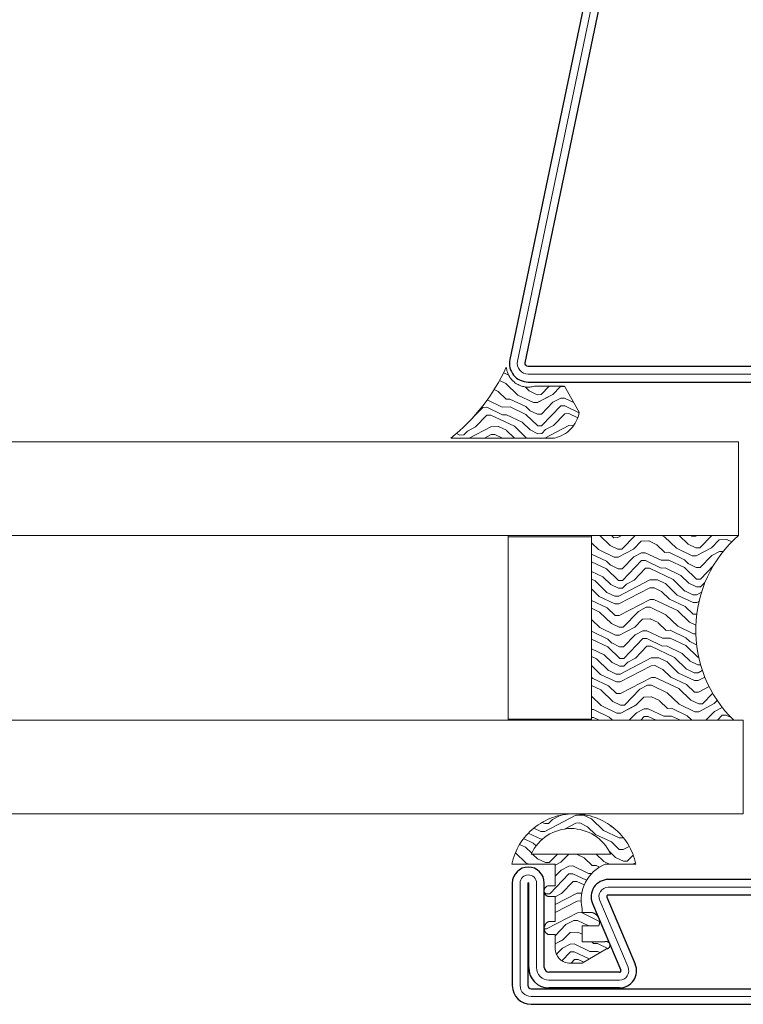
# Model space of a CAD drawing. Units: millimetres. Extents: x -696 to 5316, y -3447 to 1602.
# Drawn here: x 1495 to 1672, y -2758 to -2517 of the extents above; entities that cross this region are included whole.
import ezdxf

# ---------------------------------------------------------------- set-up
doc = ezdxf.new("R2010")
doc.units = ezdxf.units.MM
doc.linetypes.add('CENTER2', pattern=[1.125, 0.75, -0.125, 0.125, -0.125])
doc.layers.add('POU', color=1, linetype='Continuous', lineweight=0)
doc.layers.add('PROFILE', color=2, linetype='Continuous', lineweight=30)
doc.layers.add('地面', color=7, linetype='Continuous', lineweight=20, true_color=0x5b5b5b)
pattern_1 = [(1, (-3160.289595953876, 4393.470722952203), (18.75946153895293, 19.42599109397404), [0.9547817337058071, -18.14085294041033]), (1, (-3173.687830853151, 4395.146710239593), (18.75946153895293, 19.42599109397404), [1.909563467411614, -17.18607120670453]), (1, (-3161.294221986326, 4396.317968660796), (18.75946153895293, 19.42599109397404), [0.9547817337058071, -18.14085294041033]), (1, (-3172.783184253955, 4398.027282425937), (18.75946153895293, 19.42599109397404), [0.9547817337058071, -18.14085294041033]), (1, (-3161.344211702952, 4399.181877608267), (18.75946153895293, 19.42599109397404), [0.9547817337058071, -18.14085294041033]), (1, (-3171.861874415883, 4399.953218296459), (18.75946153895293, 19.42599109397404), [0.9547817337058071, -18.14085294041033]), (1, (-3161.377538180704, 4401.091150239914), (18.75946153895293, 19.42599109397404), [0.9547817337058071, -18.14085294041033]), (1, (-3171.911864132509, 4402.817127243929), (18.75946153895293, 19.42599109397404), [0.9547817337058071, -10.50259907076388, 0.9547817337058071, -6.68347213594065]), (1, (-3171.94519061026, 4404.726399875575), (18.75946153895293, 19.42599109397404), [1.909563467411614, -9.54781733705807, 0.9547817337058071, -6.68347213594065]), (1, (-3172.94981664271, 4407.573645584169), (18.75946153895293, 19.42599109397404), [0.9547817337058071, -2.864345201117422, 0.9547817337058071, -7.638253869646457, 0.9547817337058071, -5.728690402234843]), (1, (-3173.937779436284, 4409.46625497694), (18.75946153895293, 19.42599109397404), [0.9547817337058071, -3.819126934823228, 1.909563467411614, -12.41216253817549]), (1, (-3161.544170569458, 4410.637513398146), (18.75946153895293, 19.42599109397404), [0.9547817337058071, -18.14085294041033]), (1, (-3173.971105914035, 4411.375527608587), (18.75946153895293, 19.42599109397404), [0.9547817337058071, -4.773908668529035, 0.9547817337058071, -12.41216253817549]), (46.00000000000001, (-3175.563777007047, 4393.204111130195), (-0.333264777516901, 19.09272631682672), [2.700523751248172, -24.30478177988427]), (46.00000000000001, (-3159.334959638053, 4393.487386191078), (-0.333264777516901, 19.09272631682672), [5.401060869440617, -21.60424466169182]), (46.00000000000001, (-3159.501592026808, 4403.033749349312), (-0.333264777516901, 19.09272631682672), [1.350252327806749, -25.65505320332569]), (46.00000000000001, (-3175.763735873553, 4404.659746920073), (-0.333264777516901, 19.09272631682672), [4.050795174689592, -22.95451035644284]), (46.00000000000001, (-3159.534918504559, 4404.943021980956), (-0.333264777516901, 19.09272631682672), [6.751326564191641, -20.25397896694079]), (46.00000000000001, (-3159.584908221186, 4407.806930928426), (-0.333264777516901, 19.09272631682672), [4.050795174689592, -22.95451035644284]), (316, (-3163.436779962229, 4409.64955060457), (19.09272631682672, 0.3332647775168925), [1.350252327806752, -25.65505320332575]), (316, (-3169.852622350983, 4394.25872687927), (19.09272631682672, 0.3332647775168925), [2.700523751248179, -24.30478177988432]), (316, (-3169.031291946164, 4401.912480644733), (19.09272631682672, 0.3332647775168925), [2.700523751248179, -24.30478177988432]), (316, (-3163.236821095723, 4398.193914814692), (19.09272631682672, 0.3332647775168925), [2.700523751248179, -24.30478177988432]), (316, (-3164.32476332255, 4405.814342102403), (19.09272631682672, 0.3332647775168925), [2.700523751248179, -24.30478177988432]), (316, (-3163.403453484479, 4407.740277972924), (19.09272631682672, 0.3332647775168925), [4.050795174689605, -22.9545103564429]), (316, (-3167.976676197088, 4396.201325988668), (19.09272631682672, 0.3332647775168925), [4.050795174689605, -22.9545103564429]), (316, (-3165.129430488494, 4397.205952021119), (19.09272631682672, 0.3332647775168925), [4.050795174689605, -22.9545103564429]), (316, (-3168.109982108092, 4403.838416515255), (19.09272631682672, 0.3332647775168925), [4.050795174689605, -22.9545103564429]), (316, (-3166.217372715321, 4404.826379308828), (19.09272631682672, 0.3332647775168925), [4.050795174689605, -22.9545103564429]), (27.5650512, (-3174.675793646725, 4397.039319632362), (19.09272631633196, 0.333264785148913), [2.13495669076773, -40.56418037084477]), (27.5650512, (-3160.339585670503, 4396.334631899674), (19.09272631633196, 0.333264785148913), [8.539827526896307, -34.15930966838563]), (27.5650512, (-3160.389575387129, 4399.198540847143), (19.09272631633196, 0.333264785148913), [8.539827526896307, -34.15930966838563]), (27.5650512, (-3160.42290186488, 4401.107813478789), (19.09272631633196, 0.333264785148913), [8.539835165150176, -12.79407523165782, 4.26997486947911, -17.09525192899483]), (27.5650512, (-3158.56361894986, 4404.00504890401), (19.09272631633196, 0.333264785148913), [2.13495669076773, -40.56418037084477]), (27.5650512, (-3175.863715306806, 4410.387564815013), (19.09272631633196, 0.333264785148913), [2.13495669076773, -40.56418037084477]), (27.5650512, (-3160.589534253635, 4410.654176637021), (19.09272631633196, 0.333264785148913), [4.269913763448153, -38.42922343183378]), (334.4349488, (-3165.062777532992, 4393.387406757825), (19.09272631659861, 0.3332647698722525), [4.269913763448153, -38.42922343183378]), (334.4349488, (-3171.828547938131, 4398.043945664813), (19.09272631659861, 0.3332647698722525), [4.269913763448153, -38.42922343183378]), (334.4349488, (-3171.778558221505, 4395.180036717344), (19.09272631659861, 0.3332647698722525), [2.13495669076773, -40.56411538839997]), (334.4349488, (-3170.90723810006, 4399.969881535335), (19.09272631659861, 0.3332647698722525), [6.404870645172229, -36.2942665501097]), (334.4349488, (-3167.088692836767, 4400.036534490837), (19.09272631659861, 0.3332647698722525), [4.269913763448153, -38.42922343183378]), (334.4349488, (-3165.196083443996, 4401.024497284412), (19.09272631659861, 0.3332647698722525), [4.269913763448153, -38.42922343183378]), (334.4349488, (-3170.957227816686, 4402.833790482804), (19.09272631659861, 0.3332647698722525), [2.13495669076773, -40.56411538839997]), (334.4349488, (-3170.035917978614, 4404.759726353326), (19.09272631659861, 0.3332647698722525), [2.13495669076773, -40.56411538839997]), (334.4349488, (-3162.465480407531, 4408.711577527623), (19.09272631659861, 0.3332647698722525), [2.13495669076773, -40.56411538839997]), (334.4349488, (-3163.303474051225, 4402.012460077985), (19.09272631659861, 0.3332647698722525), [2.13495669076773, -40.56411538839997]), (334.4349488, (-3171.995180326887, 4407.590308823044), (19.09272631659861, 0.3332647698722525), [6.404870645172229, -36.2942665501097]), (334.4349488, (-3172.983143120462, 4409.482918215816), (19.09272631659861, 0.3332647698722525), [4.269913763448153, -38.42922343183378]), (334.4349488, (-3162.382164213153, 4403.938395948508), (19.09272631659861, 0.3332647698722525), [2.134891956566184, -19.21402760909566, 2.134891956566184, -19.2153256730539]), (334.4349488, (-3168.176635063594, 4407.656961778546), (19.09272631659861, 0.3332647698722525), [4.269913763448153, -38.42922343183378]), (334.4349488, (-3167.255325225522, 4409.582897649068), (19.09272631659861, 0.3332647698722525), [4.269913763448153, -38.42922343183378]), (334.4349488, (-3173.016469598212, 4411.392190847462), (19.09272631659861, 0.3332647698722525), [4.269913763448153, -38.42922343183378]), (334.4349488, (-3167.288651703273, 4411.492170280715), (19.09272631659861, 0.3332647698722525), [4.269913763448153, -38.42922343183378])]

msp = doc.modelspace()

# ---------------------------------------------------------------- hatches: boundary and pattern name
at = {"layer": '地面', "linetype": 'Continuous', "lineweight": 15, "ltscale": 332.729687713836}
h = msp.add_hatch(dxfattribs=at)
h.set_pattern_fill('木纹面2', color=256, scale=19.09563467411614, angle=179, style=0, pattern_type=2)
h.set_pattern_definition(pattern_1)
edge = h.paths.add_edge_path(flags=0)
edge.add_arc((1571.288530662595, -2582.051873550881), 47.48735262680604, 308.5181350154676, 335.31104637636906, ccw=False)
edge.add_line((1600.86186423425, -2619.20650449996), (1626.216228366482, -2619.206504499979))
edge.add_arc((1624.564658209494, -2611.553478448046), 7.829207605819417, 282.1780215822421, 350.4529975101277)
edge.add_line((1632.285430297027, -2612.852004576921), (1628.636454277458, -2606.531792715427))
edge.add_line((1628.636454277458, -2606.531792715427), (1621.338593268397, -2606.516750536315))
edge.add_arc((1619.793426244256, -2601.35883824551), 5.384384861071872, 185.6288097864562, 286.6767532046148, ccw=False)
h = msp.add_hatch(dxfattribs=at)
h.set_pattern_fill('木纹面2', color=256, scale=19.09563467411614, angle=179, style=0, pattern_type=2)
h.set_pattern_definition(pattern_1)
edge = h.paths.add_edge_path(flags=0)
edge.add_line((1635.266305037966, -2643.361510856759), (1635.266305037966, -2688.041744876716))
edge.add_line((1635.266305037966, -2688.041744876716), (1635.266305037966, -2688.314680143948))
edge.add_line((1635.266305037966, -2688.314680143948), (1670.120241081448, -2688.314680143948))
edge.add_arc((1691.487040623423, -2666.237897303607), 30.72335371092264, 131.0907526132662, 225.936281570735, ccw=False)
edge.add_line((1671.294005359607, -2643.082643254455), (1635.266305037967, -2643.082643254543))
edge.add_line((1635.266305037966, -2643.082643254542), (1635.266305037966, -2643.361510856759))
at = {"layer": '地面', "linetype": 'CENTER2', "lineweight": 15, "ltscale": 332.729687713836}
h = msp.add_hatch(dxfattribs=at)
h.set_pattern_fill('木纹面2', color=256, scale=19.09563467411614, angle=179, style=0, pattern_type=2)
h.set_pattern_definition(pattern_1)
edge = h.paths.add_edge_path(flags=0)
edge.add_line((1626.397756393495, -2723.571523819588), (1626.397756393495, -2728.825600236418))
edge.add_line((1626.397756393495, -2728.825600236417), (1624.796840671618, -2728.825600236417))
edge.add_arc((1624.995026866298, -2730.146980105312), 1.336159618339672, 98.52988416273965, 161.2130948456105)
edge.add_line((1623.730053972759, -2729.716670792969), (1623.730053972759, -2730.577289412606))
edge.add_arc((1624.99502686262, -2730.146980102787), 1.336159614044103, 198.7869051027571, 256.5343160097341)
edge.add_line((1624.683884802476, -2731.446408104875), (1626.397756393496, -2731.446408104874))
edge.add_line((1626.397756393495, -2731.446408104874), (1626.397756393495, -2737.601054820982))
edge.add_line((1626.397756393495, -2737.601054820982), (1624.828700019325, -2737.601054820982))
edge.add_arc((1625.506992413899, -2739.247674738682), 1.780853089365579, 112.3882397640243, 176.2002979664767)
edge.add_line((1623.730053972759, -2739.12965989937), (1623.730053972759, -2739.365689577924))
edge.add_arc((1625.506992413806, -2739.247674738647), 1.780853089268188, 183.7997020326174, 239.8107727531619)
edge.add_line((1624.611477194052, -2740.786989591672), (1626.397756393497, -2740.786989591672))
edge.add_line((1626.397756393495, -2740.786989591672), (1626.397756393495, -2744.117739554426))
edge.add_line((1626.397756393495, -2744.117739554427), (1626.397756393495, -2744.272616089123))
edge.add_arc((1629.96592488681, -2744.195177821774), 3.569008697373337, 181.2432679416617, 265.6339316843174)
edge.add_line((1629.694221463599, -2747.75382929835), (1632.990686533701, -2747.75382929835))
edge.add_line((1632.990686533702, -2747.75382929835), (1638.964275089804, -2744.304976337455))
edge.add_arc((1638.881935715228, -2743.392134777804), 0.9165475904904512, 275.1541977996984, 15.1192691631187)
edge.add_line((1639.766756979641, -2743.15307241004), (1639.668551287416, -2742.921714297674))
edge.add_arc((1638.881935711991, -2743.392134777241), 0.9165475934681419, 30.88073092349753, 115.808728333116)
edge.add_line((1638.482899992733, -2742.567010552747), (1632.990686533702, -2742.567010552748))
edge.add_line((1632.990686533702, -2742.567010552748), (1632.990686533702, -2738.658945657223))
edge.add_line((1632.990686533702, -2738.658945657222), (1637.064417178801, -2738.658945657223))
edge.add_arc((1634.852634611471, -2737.721480958283), 2.402253564239063, 337.030326189541, 21.28829927161124)
edge.add_line((1637.090971340527, -2736.849316481676), (1637.034896578324, -2736.717212620476))
edge.add_arc((1634.852634620811, -2737.7214809566), 2.402253554925415, 24.71170068480009, 79.77056263378815)
edge.add_line((1635.279251732694, -2735.357412433481), (1632.9906865337, -2735.357412433481))
edge.add_line((1632.990686533702, -2735.357412433481), (1632.990686533702, -2734.426185574065))
edge.add_arc((1642.213710622389, -2732.312689028554), 9.462084389203309, 112.51045517832401, 192.9067408764616, ccw=False)
edge.add_line((1638.591132566596, -2723.57152381915), (1646.144497061755, -2723.571523819588))
edge.add_arc((1630.961076317793, -2726.739922608559), 15.51048085567103, 11.78704384770214, 87.92680607386814)
edge.add_line((1631.52218602747, -2711.23959447436), (1630.399966608112, -2711.23959447436))
edge.add_arc((1630.961076317793, -2726.73992260856), 15.5104808556721, 92.07319392614423, 168.212956152292)
edge.add_line((1615.777655573828, -2723.571523819588), (1626.397756393495, -2723.571523819588))
edge = h.paths.add_edge_path(flags=0)
edge.add_line((1639.931673083003, -2721.089273625581), (1620.54658802523, -2721.089273625581))
edge.add_arc((1630.239130554115, -2725.457959612182), 10.63159432652424, 24.2623526725759, 155.7376473274273, ccw=False)

# ---------------------------------------------------------------- linework, layer by layer
at = {"color": 20, "linetype": 'Continuous', "lineweight": 15, "ltscale": 332.729687713836, "true_color": 0xef4810}
for p, q in [((1628.636454277458, -2606.531792715427), (1621.338593268398, -2606.516750536315)), ((1618.867235936702, -2619.206504499979), (1626.216228366482, -2619.206504499979))]:
    msp.add_line(p, q, dxfattribs=at)
at = {"color": 20, "linetype": 'CENTER2', "lineweight": 15, "ltscale": 332.729687713836, "true_color": 0xef4810}
for p, q in [((1632.285430297027, -2612.852004576921), (1628.636454277458, -2606.531792715427)), ((1618.867235936702, -2619.206504499979), (1600.861864234266, -2619.206504499979)), ((1620.546588025232, -2721.089273625581), (1639.931673083003, -2721.089273625581)), ((1615.777655573828, -2723.571523819588), (1626.397756393495, -2723.571523819588)), ((1626.397756393495, -2723.571523819588), (1626.397756393495, -2728.825600236417)), ((1638.59113256554, -2723.571523819588), (1646.144497061754, -2723.571523819588)), ((1626.397756393495, -2728.825600236417), (1624.796840671618, -2728.825600236417)), ((1626.397756393495, -2731.446408104874), (1624.683884802476, -2731.446408104875)), ((1626.397756393495, -2731.446408104874), (1626.397756393495, -2737.601054820982)), ((1632.990686533702, -2734.426185574065), (1632.990686533702, -2735.357412433481)), ((1632.990686533702, -2735.357412433481), (1635.279251732694, -2735.357412433481)), ((1626.397756393495, -2737.601054820982), (1624.828700019325, -2737.601054820982)), ((1632.990686533702, -2738.658945657222), (1637.064417178799, -2738.658945657223)), ((1632.990686533702, -2738.658945657222), (1632.990686533702, -2742.567010552748)), ((1626.397756393495, -2740.786989591672), (1624.611477194052, -2740.786989591672)), ((1626.397756393495, -2740.786989591672), (1626.397756393495, -2744.272616089124)), ((1632.990686533702, -2742.567010552748), (1638.482899992733, -2742.567010552747)), ((1632.990686533702, -2747.75382929835), (1638.964275089802, -2744.304976337456)), ((1632.990686533702, -2747.75382929835), (1629.694221463606, -2747.75382929835))]:
    msp.add_line(p, q, dxfattribs=at)
at = {"color": 140, "linetype": 'Continuous', "lineweight": 15, "ltscale": 332.729687713836, "true_color": 0x00b0f0}
for p, q in [((1614.880040559705, -2688.314680143948), (1614.880040559705, -2643.082643254542)), ((1635.266305037966, -2643.361510856759), (1614.880040559705, -2643.361510856759)), ((1635.266305037966, -2688.314680143948), (1635.266305037966, -2643.082643254542)), ((1635.266305037966, -2688.041744876716), (1614.880040559705, -2688.041744876716))]:
    msp.add_line(p, q, dxfattribs=at)
at = {"color": 2, "lineweight": 30, "ltscale": 332.729687713836, "true_color": 0xffff00}
msp.add_lwpolyline([(1704.727826384601, -2287.757536947388), (1692.156303292969, -2292.587513348581, -0.5261254514920525), (1691.118538766956, -2291.874724529947), (1691.114253050182, -2277.22735074273, 0.9019854450729156), (1682.800701721365, -2276.370687173914), (1615.294516544751, -2599.977553393118, 0.4758150652659788), (1619.780893141497, -2605.496388729026), (1696.910921926248, -2605.49638872897, -0.4141278665130014), (1698.056659957661, -2606.641791574672), (1698.063029417894, -2628.4108141223), (1701.882156189234, -2628.409696673152), (1701.875786729001, -2606.640674125524, 0.4141278665130413), (1696.910921926241, -2601.677261794202), (1619.78089314149, -2601.677261794147, -0.4758150652665666), (1619.033163708705, -2600.757455904792), (1686.539348885311, -2277.150589685587, -0.901985445081428), (1687.295126278848, -2277.228468191879), (1687.299411995616, -2291.875841979151, 0.526125451492196), (1693.525999151744, -2296.152574890677), (1706.097522243368, -2291.322598489429), (1704.727826384601, -2287.757536947388)], format="xyb", dxfattribs=at)
at = {"color": 20, "lineweight": 15, "ltscale": 332.729687713836, "true_color": 0xef4810}
msp.add_lwpolyline([(1705.412674313984, -2289.540067718381), (1692.841151222353, -2294.370044119629, -0.5261254514921225), (1689.208975381276, -2291.875283254577), (1689.204689664522, -2277.227909467249, 0.901985445073575), (1684.670025303342, -2276.760638429778), (1617.163840126728, -2600.367504648983, 0.4758150652661177), (1619.780893141497, -2603.586825261503), (1696.910921926248, -2603.586825261614, -0.4141278665131894), (1699.966223343328, -2606.641232850154), (1699.972592803561, -2628.410255397726)], format="xyb", dxfattribs=at)
at = {"color": 7, "linetype": 'Continuous', "lineweight": 15, "ltscale": 332.729687713836}
for points in [[(1002.946791765619, -2620.167881645603), (1671.294005359684, -2620.167881645603)], [(1671.294005359684, -2620.167881645603), (1671.294005359684, -2643.082643254542)], [(1671.294005359684, -2643.082643254542), (1002.946791765619, -2643.082643254542)], [(1002.946791765619, -2688.314680143948), (1672.357864687099, -2688.314680143948)], [(1672.357864687099, -2688.314680143948), (1672.357864687099, -2711.229441752888)], [(1672.357864687099, -2711.229441752888), (1002.946791765619, -2711.229441752888)]]:
    msp.add_lwpolyline(points, dxfattribs=at)
at = {"color": 20, "linetype": 'CENTER2', "lineweight": 15, "ltscale": 332.729687713836, "true_color": 0xef4810}
for centre, radius, start, end in [((1571.288530662593, -2582.051873550877), 47.48735262681222, 308.5181350154704, 335.3110463763671), ((1619.793426244256, -2601.358838245509), 5.384384861072578, 185.6288097864688, 286.6767532046143), ((1624.56465820949, -2611.553478448046), 7.829207605820883, 282.1780215822602, 350.452997510123), ((1630.961076317793, -2726.73992260856), 15.51048085567211, 11.78704384770982, 168.2129561522902), ((1630.239130554117, -2725.457959612182), 10.63159432652464, 24.2623526725794, 155.7376473274283), ((1642.213710622389, -2732.312689028555), 9.462084389204385, 112.510455178321, 192.9067408764516), ((1624.99502686262, -2730.146980102787), 1.33615961404299, 98.52988402275918, 256.5343160097235), ((1634.852634620811, -2737.721480956598), 2.402253554923471, 337.030326065577, 79.77056263383103), ((1625.506992413806, -2739.247674738647), 1.780853089267759, 112.3882397616424, 239.8107727531297), ((1638.881935711991, -2743.39213477724), 0.9165475934673258, 275.15419799804, 115.8087283330221), ((1629.96592488681, -2744.195177821775), 3.569008697372022, 178.7567324561851, 265.6339316843212)]:
    msp.add_arc(centre, radius, start, end, dxfattribs=at)
at = {"color": 20, "linetype": 'Continuous', "lineweight": 15, "ltscale": 332.729687713836, "true_color": 0xef4810}
msp.add_arc((1691.487040623423, -2666.237897303607), 30.7233537109231, 131.0907526132661, 225.9362815707325, dxfattribs=at)
at = {"layer": 'POU'}
for points in [[(1621.820490505347, -2728.168418125368, 0.9999999999999999), (1617.810407223827, -2728.168418125368)], [(1639.388474405556, -2729.218678032445, 0.5373193821394783), (1637.279159477901, -2732.405505259592)], [(1621.820490505347, -2748.887181746785, 0.414213562373095), (1624.875792053217, -2751.942483294645)], [(1642.110071809402, -2751.942483294645, 0.5373193821396536), (1644.219386737057, -2748.755656067498)], [(1617.810407223827, -2753.279177721832, 0.414213562373095), (1620.483796078192, -2755.952566576208)]]:
    msp.add_lwpolyline(points, format="xyb", dxfattribs=at)
for points in [[(1617.810407223827, -2728.168418125368), (1617.810407223827, -2753.279177721832)], [(1621.820490505347, -2748.887181746785), (1621.820490505347, -2728.168418125368)], [(1710.233279046538, -2729.218678032447), (1639.388474405556, -2729.218678032445)], [(1637.279159477901, -2732.405505259592), (1644.219386737057, -2748.755656067498)], [(1642.110071809402, -2751.942483294645), (1624.875792053217, -2751.942483294645)], [(1620.483796078192, -2755.952566576208), (1864.016584026043, -2755.952566576213)]]:
    msp.add_lwpolyline(points, dxfattribs=at)
at = {"layer": 'PROFILE'}
for points in [[(1623.730053972759, -2728.168418125368, 0.9999999999999999), (1615.900843756416, -2728.168418125368)], [(1619.910927037935, -2728.168418125368, 0.9999999999999999), (1619.719970691238, -2728.168418125368)], [(1639.388474405556, -2727.309114565034, 0.5373193821394464), (1635.521397038178, -2733.151631148135)], [(1639.388474405556, -2731.128241499856, 0.5373193821394776), (1639.036921917623, -2731.659379371049)], [(1642.110071809402, -2753.852046762056, 0.5373193821396416), (1645.977149176779, -2748.009530178954)], [(1619.910927037934, -2748.887181746783, 0.414213562373095), (1624.875792053217, -2753.852046762056)], [(1623.730053972759, -2748.887181746785, 0.4142135623730951), (1624.875792053217, -2750.032919827232)], [(1642.110071809402, -2750.032919827232, 0.5373193821394072), (1642.461624297335, -2749.501781956041)], [(1615.900843756416, -2753.279177721832, 0.4142135623731091), (1620.48379607819, -2757.862130043619)], [(1619.719970691238, -2753.279177721832, 0.4142135623730949), (1620.483796078192, -2754.043003108796)]]:
    msp.add_lwpolyline(points, format="xyb", dxfattribs=at)
for points in [[(1615.900843756416, -2728.168418125368), (1615.900843756416, -2753.279177721832)], [(1619.719970691238, -2728.168418125368), (1619.719970691238, -2753.279177721832)], [(1619.910927037935, -2748.887181746783), (1619.910927037935, -2728.168418125368)], [(1623.730053972759, -2748.887181746785), (1623.730053972759, -2728.168418125368)], [(1710.233279046538, -2727.309114565036), (1639.388474405556, -2727.309114565034)], [(1710.233279046538, -2731.128241499858), (1639.388474405556, -2731.128241499856)], [(1635.521397038178, -2733.151631148135), (1642.461624297335, -2749.501781956041)], [(1639.036921917623, -2731.659379371049), (1645.977149176779, -2748.009530178954)], [(1642.110071809402, -2750.032919827232), (1624.875792053217, -2750.032919827232)], [(1620.483796078192, -2754.043003108796), (1864.016584026043, -2754.043003108801)], [(1642.110071809402, -2753.852046762056), (1624.875792053217, -2753.852046762056)], [(1620.48379607819, -2757.862130043619), (1864.016584026043, -2757.862130043625)]]:
    msp.add_lwpolyline(points, dxfattribs=at)

doc.saveas('drawing.dxf')
